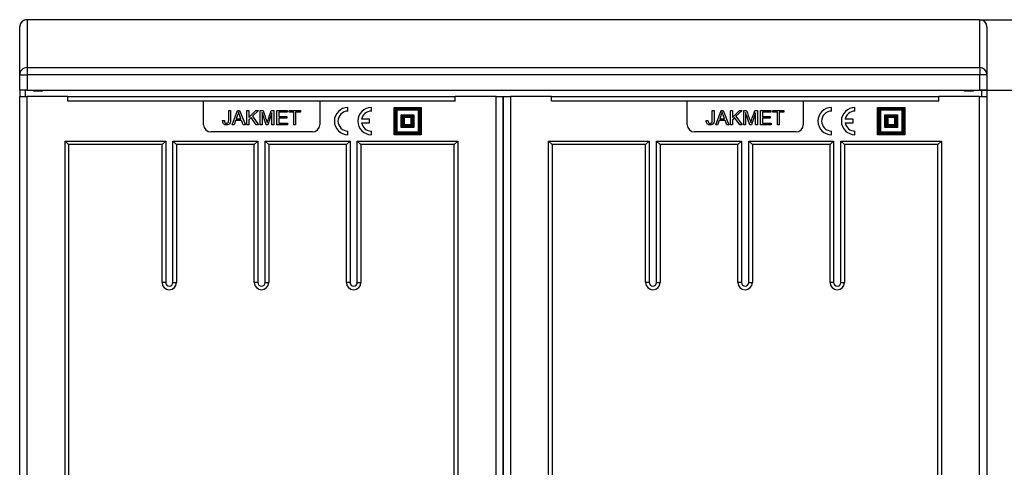
# Model space of a CAD drawing. Units: millimetres. Extents: x 0 to 7323, y 0 to 5111.
# Drawn here: x 1558 to 2101, y 3695 to 3942 of the extents above; entities that cross this region are included whole.
import ezdxf
from ezdxf.enums import TextEntityAlignment as Align

# ---------------------------------------------------------------- set-up
doc = ezdxf.new("R2010")
doc.units = ezdxf.units.MM
doc.header["$LTSCALE"] = 25
for name, color, linetype in [('DASZEK_SKOŚNY_53', 7, 'Continuous'), ('Default', 7, 'Continuous'), ('DRZWI_PRAWE_260X', 7, 'Continuous')]:
    doc.layers.add(name, color=color, linetype=linetype)
doc.styles.add('SEACAD_Arial', font='arial.ttf')
doc.dimstyles.new('ISO', dxfattribs={"dimtxt": 75, "dimasz": 75, "dimexe": 37.5, "dimexo": 0, "dimgap": 18.75, "dimtad": 1, "dimdec": 1, "dimtxsty": 'SEACAD_Arial', "dimblk1": '_SE_FILLED', "dimblk2": '_SE_FILLED', "dimsah": 1, "dimcen": 37.5, "dimadec": 1, "dimazin": 0, "dimtfac": 0.5, "dimtdec": 1, "dimtmove": 0, "dimatfit": 3, "dimfxl": 1, "dimarcsym": 0})

# ---------------------------------------------------------------- blocks, each defined once
blk = doc.blocks.new('SE3')
at = {"layer": 'DASZEK_SKOŚNY_53', "color": 7, "linetype": 'Continuous', "lineweight": 25}
for p, q in [((1562.43, 3941.77), (1562.43, 3941.8)), ((2087.76, 3941.8), (1562.43, 3941.8)), ((1562.43, 3941.77), (1562.43, 3915.37)), ((2087.76, 3941.77), (1562.43, 3941.77)), ((2087.76, 3941.77), (2087.76, 3941.8)), ((2087.76, 3915.37), (2087.76, 3941.77)), ((1558.43, 3911.4), (1558.43, 3937.8)), ((2091.76, 3937.8), (2091.76, 3911.4)), ((1562.43, 3915.37), (2087.76, 3915.37)), ((1562.43, 3915.37), (1562.43, 3911.4)), ((2087.76, 3915.37), (2087.76, 3911.4)), ((1558.43, 3902.92), (1558.43, 3911.4)), ((1558.43, 3911.4), (1562.43, 3911.4)), ((1562.43, 3911.4), (1562.43, 3902.92)), ((2087.76, 3911.4), (1562.43, 3911.4)), ((2087.76, 3902.92), (2087.76, 3911.4)), ((2091.76, 3911.4), (2087.76, 3911.4)), ((2091.76, 3911.4), (2091.76, 3902.92)), ((1558.43, 3902.92), (1558.43, 3899.42)), ((1562.43, 3902.92), (1558.43, 3902.92)), ((1561.43, 3902.92), (1561.43, 3899.42)), ((1562.43, 3902.92), (2087.76, 3902.92)), ((1565.93, 3902.92), (1565.93, 3902.42)), ((1570.93, 3902.42), (1565.93, 3902.42)), ((1570.93, 3902.42), (1570.93, 3902.92)), ((1722.43, 3902.92), (1722.43, 3902.82)), ((1727.43, 3902.82), (1722.43, 3902.82)), ((1727.43, 3902.82), (1727.43, 3902.92)), ((1922.76, 3902.92), (1922.76, 3902.82)), ((1927.76, 3902.82), (1922.76, 3902.82)), ((1927.76, 3902.82), (1927.76, 3902.92)), ((2079.26, 3902.92), (2079.26, 3902.42)), ((2084.26, 3902.42), (2079.26, 3902.42)), ((2084.26, 3902.42), (2084.26, 3902.92)), ((2091.76, 3902.92), (2087.76, 3902.92)), ((2088.76, 3902.92), (2088.76, 3899.42)), ((2091.76, 3902.92), (2091.76, 3898.92))]:
    blk.add_line(p, q, dxfattribs=at)
for centre, start, end in [((1562.43, 3937.8), 90, 180), ((2087.76, 3937.8), 0, 90)]:
    blk.add_arc(centre, 4, start, end, dxfattribs=at)
for centre, start_param, end_param in [((1562.43, 3937.8), 1.570796, 3.141593), ((2087.76, 3937.8), 0, 1.570796), ((1562.43, 3911.4), 1.570796, 3.141593), ((2087.76, 3911.4), 0, 1.570796)]:
    blk.add_ellipse(centre, major_axis=(4, 0), ratio=0.992135, start_param=start_param, end_param=end_param, dxfattribs=at)
at = {"layer": 'DRZWI_PRAWE_260X', "color": 7, "linetype": 'Continuous', "lineweight": 25}
for p, q in [((1558.4, 3331.42), (1558.4, 3899.42)), ((1558.4, 3899.42), (1562.4, 3899.42)), ((1562.4, 3899.42), (1562.4, 3331.42)), ((1584.9, 3899.42), (1562.4, 3899.42)), ((1584.9, 3899.42), (1798.56, 3899.42)), ((1584.9, 3896.92), (1584.9, 3899.42)), ((1821.06, 3899.42), (1798.56, 3899.42)), ((1798.56, 3896.92), (1798.56, 3899.42)), ((1821.06, 3331.42), (1821.06, 3899.42)), ((1821.06, 3899.42), (1825.06, 3899.42)), ((1825.06, 3899.42), (1825.06, 3331.42)), ((1825.06, 3331.42), (1825.06, 3899.42)), ((1825.06, 3899.42), (1829.06, 3899.42)), ((1829.06, 3899.42), (1829.06, 3331.42)), ((1851.56, 3899.42), (1829.06, 3899.42)), ((1851.56, 3899.42), (2065.23, 3899.42)), ((1851.56, 3896.92), (1851.56, 3899.42)), ((2087.73, 3899.42), (2065.23, 3899.42)), ((2065.23, 3896.92), (2065.23, 3899.42)), ((2087.73, 3331.42), (2087.73, 3899.42)), ((2087.73, 3899.42), (2091.73, 3899.42)), ((2091.73, 3899.42), (2091.73, 3331.42)), ((1659.84, 3896.92), (1584.9, 3896.92)), ((1723.84, 3896.92), (1659.84, 3896.92)), ((1659.84, 3883.92), (1659.84, 3896.92)), ((1798.56, 3896.92), (1723.84, 3896.92)), ((1723.84, 3896.92), (1723.84, 3883.92)), ((1739.41, 3891.42), (1739.41, 3893.42)), ((1752.31, 3891.42), (1752.31, 3893.42)), ((1764.81, 3893.42), (1779.81, 3893.42)), ((1764.81, 3878.42), (1764.81, 3893.42)), ((1764.81, 3893.42), (1765.31, 3892.92)), ((1765.31, 3892.92), (1765.31, 3878.92)), ((1779.31, 3892.92), (1765.31, 3892.92)), ((1779.81, 3893.42), (1779.31, 3892.92)), ((1779.31, 3878.92), (1779.31, 3892.92)), ((1779.81, 3893.42), (1779.81, 3878.42)), ((1926.5, 3896.92), (1851.56, 3896.92)), ((1990.5, 3896.92), (1926.5, 3896.92)), ((1926.5, 3883.92), (1926.5, 3896.92)), ((2065.23, 3896.92), (1990.5, 3896.92)), ((1990.5, 3896.92), (1990.5, 3883.92)), ((2006.07, 3891.42), (2006.07, 3893.42)), ((2018.98, 3891.42), (2018.98, 3893.42)), ((2031.48, 3893.42), (2046.48, 3893.42)), ((2031.48, 3878.42), (2031.48, 3893.42)), ((2031.48, 3893.42), (2031.98, 3892.92)), ((2031.98, 3892.92), (2031.98, 3878.92)), ((2045.98, 3892.92), (2031.98, 3892.92)), ((2046.48, 3893.42), (2045.98, 3892.92)), ((2045.98, 3878.92), (2045.98, 3892.92)), ((2046.48, 3893.42), (2046.48, 3878.42)), ((1673.63, 3891.79), (1674.66, 3891.79)), ((1675.5, 3883.92), (1678.51, 3891.79)), ((1678.51, 3891.79), (1679.66, 3891.79)), ((1679.66, 3891.79), (1682.85, 3883.92)), ((1683.66, 3883.92), (1683.66, 3891.79)), ((1683.66, 3891.79), (1684.7, 3891.79)), ((1684.7, 3891.79), (1684.7, 3887.92)), ((1684.7, 3887.92), (1688.61, 3891.79)), ((1685.98, 3887.89), (1684.7, 3886.65)), ((1688.79, 3883.92), (1685.98, 3887.89)), ((1690.02, 3891.79), (1686.71, 3888.6)), ((1686.71, 3888.6), (1690.17, 3883.92)), ((1688.61, 3891.79), (1690.02, 3891.79)), ((1691.02, 3883.92), (1691.02, 3891.79)), ((1691.02, 3891.79), (1692.57, 3891.79)), ((1694.29, 3883.92), (1692.02, 3890.63)), ((1692.02, 3890.63), (1692.02, 3883.92)), ((1697.52, 3890.52), (1695.21, 3883.92)), ((1697.14, 3891.79), (1698.52, 3891.79)), ((1697.52, 3883.92), (1697.52, 3890.52)), ((1698.52, 3891.79), (1698.52, 3883.92)), ((1700.24, 3883.92), (1700.24, 3891.79)), ((1700.24, 3891.79), (1705.92, 3891.79)), ((1705.92, 3890.87), (1701.28, 3890.87)), ((1701.28, 3890.87), (1701.28, 3888.45)), ((1701.28, 3888.45), (1705.62, 3888.45)), ((1705.62, 3887.52), (1701.28, 3887.52)), ((1701.28, 3887.52), (1701.28, 3884.84)), ((1705.62, 3888.45), (1705.62, 3887.52)), ((1705.92, 3891.79), (1705.92, 3890.87)), ((1706.95, 3890.87), (1706.95, 3891.79)), ((1706.95, 3891.79), (1713.16, 3891.79)), ((1709.54, 3890.87), (1706.95, 3890.87)), ((1709.54, 3883.92), (1709.54, 3890.87)), ((1713.16, 3890.87), (1710.57, 3890.87)), ((1710.57, 3890.87), (1710.57, 3883.92)), ((1713.16, 3891.79), (1713.16, 3890.87)), ((1765.81, 3879.42), (1765.81, 3892.42)), ((1765.81, 3892.42), (1778.81, 3892.42)), ((1765.81, 3892.42), (1766.31, 3891.92)), ((1778.31, 3891.92), (1766.31, 3891.92)), ((1766.31, 3891.92), (1766.31, 3879.92)), ((1768.81, 3882.42), (1768.81, 3889.42)), ((1768.81, 3889.42), (1775.81, 3889.42)), ((1769.31, 3888.92), (1768.81, 3889.42)), ((1775.31, 3888.92), (1769.31, 3888.92)), ((1769.31, 3888.92), (1769.31, 3882.92)), ((1769.85, 3888.38), (1774.77, 3888.38)), ((1769.85, 3883.46), (1769.85, 3888.38)), ((1770.35, 3887.88), (1769.85, 3888.38)), ((1770.35, 3887.88), (1770.35, 3883.96)), ((1774.27, 3887.88), (1770.35, 3887.88)), ((1774.27, 3887.88), (1774.77, 3888.38)), ((1774.27, 3883.96), (1774.27, 3887.88)), ((1774.77, 3888.38), (1774.77, 3883.46)), ((1775.31, 3888.92), (1775.81, 3889.42)), ((1775.31, 3882.92), (1775.31, 3888.92)), ((1775.81, 3889.42), (1775.81, 3882.42)), ((1778.31, 3891.92), (1778.81, 3892.42)), ((1778.31, 3879.92), (1778.31, 3891.92)), ((1778.81, 3892.42), (1778.81, 3879.42)), ((1940.29, 3891.79), (1941.33, 3891.79)), ((1942.17, 3883.92), (1945.18, 3891.79)), ((1945.18, 3891.79), (1946.32, 3891.79)), ((1946.32, 3891.79), (1949.51, 3883.92)), ((1950.33, 3883.92), (1950.33, 3891.79)), ((1950.33, 3891.79), (1951.36, 3891.79)), ((1951.36, 3891.79), (1951.36, 3887.92)), ((1951.36, 3887.92), (1955.27, 3891.79)), ((1952.64, 3887.89), (1951.36, 3886.65)), ((1955.46, 3883.92), (1952.64, 3887.89)), ((1956.69, 3891.79), (1953.38, 3888.6)), ((1953.38, 3888.6), (1956.83, 3883.92)), ((1955.27, 3891.79), (1956.69, 3891.79)), ((1957.68, 3883.92), (1957.68, 3891.79)), ((1957.68, 3891.79), (1959.24, 3891.79)), ((1960.96, 3883.92), (1958.68, 3890.63)), ((1958.68, 3890.63), (1958.68, 3883.92)), ((1964.19, 3890.52), (1961.87, 3883.92)), ((1963.81, 3891.79), (1965.19, 3891.79)), ((1964.19, 3883.92), (1964.19, 3890.52)), ((1965.19, 3891.79), (1965.19, 3883.92)), ((1966.91, 3883.92), (1966.91, 3891.79)), ((1966.91, 3891.79), (1972.58, 3891.79)), ((1972.58, 3890.87), (1967.95, 3890.87)), ((1967.95, 3890.87), (1967.95, 3888.45)), ((1967.95, 3888.45), (1972.29, 3888.45)), ((1972.29, 3887.52), (1967.95, 3887.52)), ((1967.95, 3887.52), (1967.95, 3884.84)), ((1972.29, 3888.45), (1972.29, 3887.52)), ((1972.58, 3891.79), (1972.58, 3890.87)), ((1973.62, 3890.87), (1973.62, 3891.79)), ((1973.62, 3891.79), (1979.83, 3891.79)), ((1976.21, 3890.87), (1973.62, 3890.87)), ((1976.21, 3883.92), (1976.21, 3890.87)), ((1979.83, 3890.87), (1977.24, 3890.87)), ((1977.24, 3890.87), (1977.24, 3883.92)), ((1979.83, 3891.79), (1979.83, 3890.87)), ((2032.48, 3879.42), (2032.48, 3892.42)), ((2032.48, 3892.42), (2045.48, 3892.42)), ((2032.48, 3892.42), (2032.98, 3891.92)), ((2044.98, 3891.92), (2032.98, 3891.92)), ((2032.98, 3891.92), (2032.98, 3879.92)), ((2035.48, 3882.42), (2035.48, 3889.42)), ((2035.48, 3889.42), (2042.48, 3889.42)), ((2035.98, 3888.92), (2035.48, 3889.42)), ((2041.98, 3888.92), (2035.98, 3888.92)), ((2035.98, 3888.92), (2035.98, 3882.92)), ((2036.52, 3888.38), (2041.44, 3888.38)), ((2036.52, 3883.46), (2036.52, 3888.38)), ((2037.02, 3887.88), (2036.52, 3888.38)), ((2037.02, 3887.88), (2037.02, 3883.96)), ((2040.94, 3887.88), (2037.02, 3887.88)), ((2040.94, 3887.88), (2041.44, 3888.38)), ((2040.94, 3883.96), (2040.94, 3887.88)), ((2041.44, 3888.38), (2041.44, 3883.46)), ((2041.98, 3888.92), (2042.48, 3889.42)), ((2041.98, 3882.92), (2041.98, 3888.92)), ((2042.48, 3889.42), (2042.48, 3882.42)), ((2044.98, 3891.92), (2045.48, 3892.42)), ((2044.98, 3879.92), (2044.98, 3891.92)), ((2045.48, 3892.42), (2045.48, 3879.42)), ((1670.32, 3886.16), (1671.26, 3886.28)), ((1676.6, 3883.92), (1675.5, 3883.92)), ((1677.45, 3886.3), (1676.6, 3883.92)), ((1680.76, 3886.3), (1677.45, 3886.3)), ((1677.76, 3887.15), (1680.43, 3887.15)), ((1681.66, 3883.92), (1680.76, 3886.3)), ((1682.85, 3883.92), (1681.66, 3883.92)), ((1684.7, 3883.92), (1683.66, 3883.92)), ((1684.7, 3886.65), (1684.7, 3883.92)), ((1690.17, 3883.92), (1688.79, 3883.92)), ((1692.02, 3883.92), (1691.02, 3883.92)), ((1695.21, 3883.92), (1694.29, 3883.92)), ((1698.52, 3883.92), (1697.52, 3883.92)), ((1706.1, 3883.92), (1700.24, 3883.92)), ((1701.28, 3884.84), (1706.1, 3884.84)), ((1706.1, 3884.84), (1706.1, 3883.92)), ((1710.57, 3883.92), (1709.54, 3883.92)), ((1751.31, 3886.92), (1746.91, 3886.92)), ((1746.91, 3884.92), (1751.31, 3884.92)), ((1751.31, 3884.92), (1751.31, 3886.92)), ((1768.81, 3882.42), (1769.31, 3882.92)), ((1775.81, 3882.42), (1768.81, 3882.42)), ((1769.31, 3882.92), (1775.31, 3882.92)), ((1769.85, 3883.46), (1770.35, 3883.96)), ((1774.77, 3883.46), (1769.85, 3883.46)), ((1770.35, 3883.96), (1774.27, 3883.96)), ((1774.77, 3883.46), (1774.27, 3883.96)), ((1775.81, 3882.42), (1775.31, 3882.92)), ((1936.98, 3886.16), (1937.93, 3886.28)), ((1943.27, 3883.92), (1942.17, 3883.92)), ((1944.11, 3886.3), (1943.27, 3883.92)), ((1947.43, 3886.3), (1944.11, 3886.3)), ((1944.43, 3887.15), (1947.09, 3887.15)), ((1948.33, 3883.92), (1947.43, 3886.3)), ((1949.51, 3883.92), (1948.33, 3883.92)), ((1951.36, 3883.92), (1950.33, 3883.92)), ((1951.36, 3886.65), (1951.36, 3883.92)), ((1956.83, 3883.92), (1955.46, 3883.92)), ((1958.68, 3883.92), (1957.68, 3883.92)), ((1961.87, 3883.92), (1960.96, 3883.92)), ((1965.19, 3883.92), (1964.19, 3883.92)), ((1972.77, 3883.92), (1966.91, 3883.92)), ((1967.95, 3884.84), (1972.77, 3884.84)), ((1972.77, 3884.84), (1972.77, 3883.92)), ((1977.24, 3883.92), (1976.21, 3883.92)), ((2017.98, 3886.92), (2013.57, 3886.92)), ((2013.57, 3884.92), (2017.98, 3884.92)), ((2017.98, 3884.92), (2017.98, 3886.92)), ((2035.48, 3882.42), (2035.98, 3882.92)), ((2042.48, 3882.42), (2035.48, 3882.42)), ((2035.98, 3882.92), (2041.98, 3882.92)), ((2036.52, 3883.46), (2037.02, 3883.96)), ((2041.44, 3883.46), (2036.52, 3883.46)), ((2037.02, 3883.96), (2040.94, 3883.96)), ((2041.44, 3883.46), (2040.94, 3883.96)), ((2042.48, 3882.42), (2041.98, 3882.92)), ((1719.84, 3879.92), (1663.84, 3879.92)), ((1739.41, 3878.42), (1739.41, 3880.42)), ((1752.31, 3878.42), (1752.31, 3880.42)), ((1765.31, 3878.92), (1764.81, 3878.42)), ((1779.81, 3878.42), (1764.81, 3878.42)), ((1765.31, 3878.92), (1779.31, 3878.92)), ((1765.81, 3879.42), (1766.31, 3879.92)), ((1778.81, 3879.42), (1765.81, 3879.42)), ((1766.31, 3879.92), (1778.31, 3879.92)), ((1778.31, 3879.92), (1778.81, 3879.42)), ((1779.31, 3878.92), (1779.81, 3878.42)), ((1986.5, 3879.92), (1930.5, 3879.92)), ((2006.07, 3878.42), (2006.07, 3880.42)), ((2018.98, 3878.42), (2018.98, 3880.42)), ((2031.98, 3878.92), (2031.48, 3878.42)), ((2046.48, 3878.42), (2031.48, 3878.42)), ((2031.98, 3878.92), (2045.98, 3878.92)), ((2032.48, 3879.42), (2032.98, 3879.92)), ((2045.48, 3879.42), (2032.48, 3879.42)), ((2032.98, 3879.92), (2044.98, 3879.92)), ((2044.98, 3879.92), (2045.48, 3879.42)), ((2045.98, 3878.92), (2046.48, 3878.42)), ((1583.4, 3355.92), (1583.4, 3874.92)), ((1583.4, 3874.92), (1638.9, 3874.92)), ((1583.4, 3874.92), (1585.4, 3872.92)), ((1636.9, 3872.92), (1585.4, 3872.92)), ((1585.4, 3872.92), (1585.4, 3357.92)), ((1638.9, 3874.92), (1636.9, 3872.92)), ((1636.9, 3796.92), (1636.9, 3872.92)), ((1638.9, 3874.92), (1638.9, 3796.92)), ((1642.9, 3796.92), (1642.9, 3874.92)), ((1642.9, 3874.92), (1689.73, 3874.92)), ((1642.9, 3874.92), (1644.9, 3872.92)), ((1687.73, 3872.92), (1644.9, 3872.92)), ((1644.9, 3872.92), (1644.9, 3796.92)), ((1689.73, 3874.92), (1687.73, 3872.92)), ((1687.73, 3796.92), (1687.73, 3872.92)), ((1689.73, 3874.92), (1689.73, 3796.92)), ((1693.73, 3796.92), (1693.73, 3874.92)), ((1693.73, 3874.92), (1740.56, 3874.92)), ((1693.73, 3874.92), (1695.73, 3872.92)), ((1738.56, 3872.92), (1695.73, 3872.92)), ((1695.73, 3872.92), (1695.73, 3796.92)), ((1740.56, 3874.92), (1738.56, 3872.92)), ((1738.56, 3796.92), (1738.56, 3872.92)), ((1740.56, 3874.92), (1740.56, 3796.92)), ((1744.56, 3874.92), (1800.06, 3874.92)), ((1744.56, 3796.92), (1744.56, 3874.92)), ((1746.56, 3872.92), (1744.56, 3874.92)), ((1746.56, 3872.92), (1746.56, 3796.92)), ((1798.06, 3872.92), (1746.56, 3872.92)), ((1798.06, 3872.92), (1800.06, 3874.92)), ((1798.06, 3357.92), (1798.06, 3872.92)), ((1800.06, 3874.92), (1800.06, 3355.92)), ((1850.06, 3355.92), (1850.06, 3874.92)), ((1850.06, 3874.92), (1905.56, 3874.92)), ((1850.06, 3874.92), (1852.06, 3872.92)), ((1903.56, 3872.92), (1852.06, 3872.92)), ((1852.06, 3872.92), (1852.06, 3357.92)), ((1905.56, 3874.92), (1903.56, 3872.92)), ((1903.56, 3796.92), (1903.56, 3872.92)), ((1905.56, 3874.92), (1905.56, 3796.92)), ((1909.56, 3796.92), (1909.56, 3874.92)), ((1909.56, 3874.92), (1956.4, 3874.92)), ((1909.56, 3874.92), (1911.56, 3872.92)), ((1954.4, 3872.92), (1911.56, 3872.92)), ((1911.56, 3872.92), (1911.56, 3796.92)), ((1956.4, 3874.92), (1954.4, 3872.92)), ((1954.4, 3796.92), (1954.4, 3872.92)), ((1956.4, 3874.92), (1956.4, 3796.92)), ((1960.4, 3796.92), (1960.4, 3874.92)), ((1960.4, 3874.92), (2007.23, 3874.92)), ((1960.4, 3874.92), (1962.4, 3872.92)), ((2005.23, 3872.92), (1962.4, 3872.92)), ((1962.4, 3872.92), (1962.4, 3796.92)), ((2007.23, 3874.92), (2005.23, 3872.92)), ((2005.23, 3796.92), (2005.23, 3872.92)), ((2007.23, 3874.92), (2007.23, 3796.92)), ((2011.23, 3874.92), (2066.73, 3874.92)), ((2011.23, 3796.92), (2011.23, 3874.92)), ((2013.23, 3872.92), (2011.23, 3874.92)), ((2013.23, 3872.92), (2013.23, 3796.92)), ((2064.73, 3872.92), (2013.23, 3872.92)), ((2064.73, 3872.92), (2066.73, 3874.92)), ((2064.73, 3357.92), (2064.73, 3872.92)), ((2066.73, 3874.92), (2066.73, 3355.92)), ((1638.9, 3796.92), (1636.9, 3796.92)), ((1642.9, 3796.92), (1644.9, 3796.92)), ((1689.73, 3796.92), (1687.73, 3796.92)), ((1693.73, 3796.92), (1695.73, 3796.92)), ((1740.56, 3796.92), (1738.56, 3796.92)), ((1744.56, 3796.92), (1746.56, 3796.92)), ((1905.56, 3796.92), (1903.56, 3796.92)), ((1909.56, 3796.92), (1911.56, 3796.92)), ((1956.4, 3796.92), (1954.4, 3796.92)), ((1960.4, 3796.92), (1962.4, 3796.92)), ((2007.23, 3796.92), (2005.23, 3796.92)), ((2011.23, 3796.92), (2013.23, 3796.92))]:
    blk.add_line(p, q, dxfattribs=at)
for centre, radius, start, end in [((1739.41, 3885.92), 7.5, 90, 270), ((1752.31, 3885.92), 7.5, 90, 270), ((2006.07, 3885.92), 7.5, 90, 270), ((2018.98, 3885.92), 7.5, 90, 270), ((1739.41, 3885.92), 5.5, 90, 270), ((1752.31, 3885.92), 5.5, 90, 169.5243), ((2006.07, 3885.92), 5.5, 90, 270), ((2018.98, 3885.92), 5.5, 90, 169.5243), ((1663.84, 3883.92), 4, 180, 270), ((1719.84, 3883.92), 4, 270, 0), ((1752.31, 3885.92), 5.5, 190.4757, 270), ((1930.5, 3883.92), 4, 180, 270), ((1986.5, 3883.92), 4, 270, 0), ((2018.98, 3885.92), 5.5, 190.4757, 270), ((1640.9, 3796.92), 4, 180, 0), ((1640.9, 3796.92), 2, 180, 0), ((1691.73, 3796.92), 4, 180, 0), ((1691.73, 3796.92), 2, 180, 0), ((1742.56, 3796.92), 4, 180, 0), ((1742.56, 3796.92), 2, 180, 0), ((1907.56, 3796.92), 4, 180, 0), ((1907.56, 3796.92), 2, 180, 0), ((1958.4, 3796.92), 4, 180, 0), ((1958.4, 3796.92), 2, 180, 0), ((2009.23, 3796.92), 4, 180, 0), ((2009.23, 3796.92), 2, 180, 0)]:
    blk.add_arc(centre, radius, start, end, dxfattribs=at)
for points, knots in [([(1674.66, 3891.79), (1674.66, 3890), (1674.66, 3888.22), (1674.66, 3886.43), (1674.66, 3885.77), (1674.58, 3885.26), (1674.42, 3884.9), (1674.26, 3884.54), (1674, 3884.26), (1673.31, 3883.88), (1672.9, 3883.79), (1671.75, 3883.79), (1671.22, 3883.99), (1670.85, 3884.39), (1670.48, 3884.78), (1670.3, 3885.37), (1670.32, 3886.16)], [0, 0, 0, 0, 0.413021, 0.413021, 0.413021, 0.533192, 0.533192, 0.533192, 0.625287, 0.625287, 0.717382, 0.717382, 0.853972, 0.853972, 0.853972, 1, 1, 1, 1]), ([(1671.26, 3886.28), (1671.29, 3885.68), (1671.4, 3885.27), (1671.6, 3885.05), (1671.81, 3884.82), (1672.08, 3884.71), (1672.7, 3884.71), (1672.93, 3884.77), (1673.12, 3884.89), (1673.31, 3885.02), (1673.44, 3885.17), (1673.52, 3885.38), (1673.59, 3885.59), (1673.63, 3885.92), (1673.63, 3886.37), (1673.63, 3888.17), (1673.63, 3889.98), (1673.63, 3891.79)], [0, 0, 0, 0, 0.130449, 0.130449, 0.130449, 0.225185, 0.225185, 0.294844, 0.294844, 0.294844, 0.358946, 0.358946, 0.358946, 0.458354, 0.458354, 0.458354, 1, 1, 1, 1]), ([(1679.05, 3890.98), (1678.94, 3890.47), (1678.8, 3889.96), (1678.62, 3889.46), (1678.34, 3888.69), (1678.05, 3887.92), (1677.76, 3887.15)], [0, 0, 0, 0, 0.389843, 0.389843, 0.389843, 1, 1, 1, 1]), ([(1680.43, 3887.15), (1680.16, 3887.88), (1679.89, 3888.61), (1679.62, 3889.33), (1679.37, 3890), (1679.19, 3890.54), (1679.05, 3890.98)], [0, 0, 0, 0, 0.571633, 0.571633, 0.571633, 1, 1, 1, 1]), ([(1692.57, 3891.79), (1693.2, 3889.93), (1693.82, 3888.08), (1694.44, 3886.22), (1694.62, 3885.7), (1694.74, 3885.31), (1694.82, 3885.05)], [0, 0, 0, 0, 0.827142, 0.827142, 0.827142, 1, 1, 1, 1]), ([(1694.82, 3885.05), (1694.91, 3885.34), (1695.05, 3885.76), (1695.24, 3886.31), (1695.86, 3888.14), (1696.51, 3889.96), (1697.14, 3891.79)], [0, 0, 0, 0, 0.186692, 0.186692, 0.186692, 1, 1, 1, 1]), ([(1941.33, 3891.79), (1941.33, 3890), (1941.33, 3888.22), (1941.33, 3886.43), (1941.33, 3885.77), (1941.25, 3885.26), (1941.09, 3884.9), (1940.92, 3884.54), (1940.67, 3884.26), (1939.98, 3883.88), (1939.57, 3883.79), (1938.41, 3883.79), (1937.88, 3883.99), (1937.51, 3884.39), (1937.15, 3884.78), (1936.97, 3885.37), (1936.98, 3886.16)], [0, 0, 0, 0, 0.413021, 0.413021, 0.413021, 0.533192, 0.533192, 0.533192, 0.625287, 0.625287, 0.717382, 0.717382, 0.853972, 0.853972, 0.853972, 1, 1, 1, 1]), ([(1937.93, 3886.28), (1937.95, 3885.68), (1938.06, 3885.27), (1938.27, 3885.05), (1938.47, 3884.82), (1938.75, 3884.71), (1939.37, 3884.71), (1939.6, 3884.77), (1939.79, 3884.89), (1939.98, 3885.02), (1940.11, 3885.17), (1940.18, 3885.38), (1940.26, 3885.59), (1940.29, 3885.92), (1940.29, 3886.37), (1940.29, 3888.17), (1940.29, 3889.98), (1940.29, 3891.79)], [0, 0, 0, 0, 0.130449, 0.130449, 0.130449, 0.225185, 0.225185, 0.294844, 0.294844, 0.294844, 0.358946, 0.358946, 0.358946, 0.458354, 0.458354, 0.458354, 1, 1, 1, 1]), ([(1945.72, 3890.98), (1945.61, 3890.47), (1945.47, 3889.96), (1945.29, 3889.46), (1945.01, 3888.69), (1944.71, 3887.92), (1944.43, 3887.15)], [0, 0, 0, 0, 0.389843, 0.389843, 0.389843, 1, 1, 1, 1]), ([(1947.09, 3887.15), (1946.83, 3887.88), (1946.56, 3888.61), (1946.29, 3889.33), (1946.04, 3890), (1945.85, 3890.54), (1945.72, 3890.98)], [0, 0, 0, 0, 0.571633, 0.571633, 0.571633, 1, 1, 1, 1]), ([(1959.24, 3891.79), (1959.86, 3889.93), (1960.49, 3888.08), (1961.11, 3886.22), (1961.28, 3885.7), (1961.41, 3885.31), (1961.49, 3885.05)], [0, 0, 0, 0, 0.827142, 0.827142, 0.827142, 1, 1, 1, 1]), ([(1961.49, 3885.05), (1961.58, 3885.34), (1961.72, 3885.76), (1961.91, 3886.31), (1962.53, 3888.14), (1963.17, 3889.96), (1963.81, 3891.79)], [0, 0, 0, 0, 0.186692, 0.186692, 0.186692, 1, 1, 1, 1])]:
    blk.add_open_spline(points, degree=3, knots=knots, dxfattribs=at)
blk = doc.blocks.new('DMBLK557')
at = {"layer": 'Default', "linetype": 'Continuous', "lineweight": 25}
for points in [[(2490.05, 3866.8), (2477.55, 3941.8), (2465.05, 3866.8)], [(2490.05, 1901.92), (2465.05, 1901.92), (2477.55, 1826.92)]]:
    blk.add_hatch(color=136, dxfattribs=at).paths.add_polyline_path(points)
at = {"layer": 'Default', "color": 136, "linetype": 'Continuous', "lineweight": 25}
for p, q in [((2087.76, 3941.8), (2515.05, 3941.8)), ((2477.55, 1826.92), (2477.55, 3941.8)), ((2094.2, 1826.92), (2515.05, 1826.92))]:
    blk.add_line(p, q, dxfattribs=at)
at = {"layer": 'Default', "color": 136, "linetype": 'Continuous', "lineweight": 25, "style": 'SEACAD_Arial'}
blk.add_text('2114,9', height=75, rotation=90, dxfattribs=at).set_placement((2383.8, 2722.95), align=Align.TOP_LEFT)
blk = doc.blocks.new('_SE_FILLED')
at = {"color": 0}
blk.add_line((0, 0), (-1, 0), dxfattribs=at)
blk.add_solid([(0, 0), (-1, -0.1665), (-1, 0.1665), (0, 0)], dxfattribs=at)
blk = doc.blocks.new('DMBLK560')
at = {"layer": 'Default', "linetype": 'Continuous', "lineweight": 25}
for points in [[(2207.21, 3852.92), (2198.88, 3902.92), (2190.55, 3852.92)], [(2207.21, 3372.92), (2190.55, 3372.92), (2198.88, 3322.92)]]:
    blk.add_hatch(color=136, dxfattribs=at).paths.add_polyline_path(points)
at = {"layer": 'Default', "color": 136, "linetype": 'Continuous', "lineweight": 25}
for p, q in [((2087.76, 3902.92), (2223.88, 3902.92)), ((2198.88, 3322.92), (2198.88, 3902.92)), ((2091.73, 3322.92), (2223.88, 3322.92))]:
    blk.add_line(p, q, dxfattribs=at)
at = {"layer": 'Default', "color": 136, "linetype": 'Continuous', "lineweight": 25, "style": 'SEACAD_Arial'}
blk.add_text('580', height=50, rotation=90, dxfattribs=at).set_placement((2136.38, 3554.23), align=Align.TOP_LEFT)

msp = doc.modelspace()

# ---------------------------------------------------------------- block references
at = {"layer": 'Default'}
msp.add_blockref('SE3', (0, 0), dxfattribs=at)

# ---------------------------------------------------------------- dimensions: what is measured, and where the dimension line sits
at = {"layer": 'Default', "color": 136, "linetype": 'Continuous', "lineweight": 25}
dim = msp.add_linear_dim(base=(2477.55, 3941.8), p1=(1830.05, 1826.92), p2=(2087.76, 3941.8), angle=90, text='\\A1;<>', dimstyle='ISO', dxfattribs=at)
dim.commit()
dim.dimension.update_dxf_attribs({"geometry": 'DMBLK557', "text_midpoint": (2477.55, 2884.36), "dimtype": 160})
dim = msp.add_linear_dim(base=(2198.88, 3902.92), p1=(2091.73, 3322.92), p2=(1562.43, 3902.92), angle=90, text='\\A1;<>', dimstyle='ISO', override={"dimtxt": 50, "dimasz": 50, "dimexe": 25, "dimgap": 12.5, "dimcen": 25}, dxfattribs=at)
dim.commit()
dim.dimension.update_dxf_attribs({"geometry": 'DMBLK560', "text_midpoint": (2198.88, 3612.92), "dimtype": 160})

doc.saveas('drawing.dxf')
